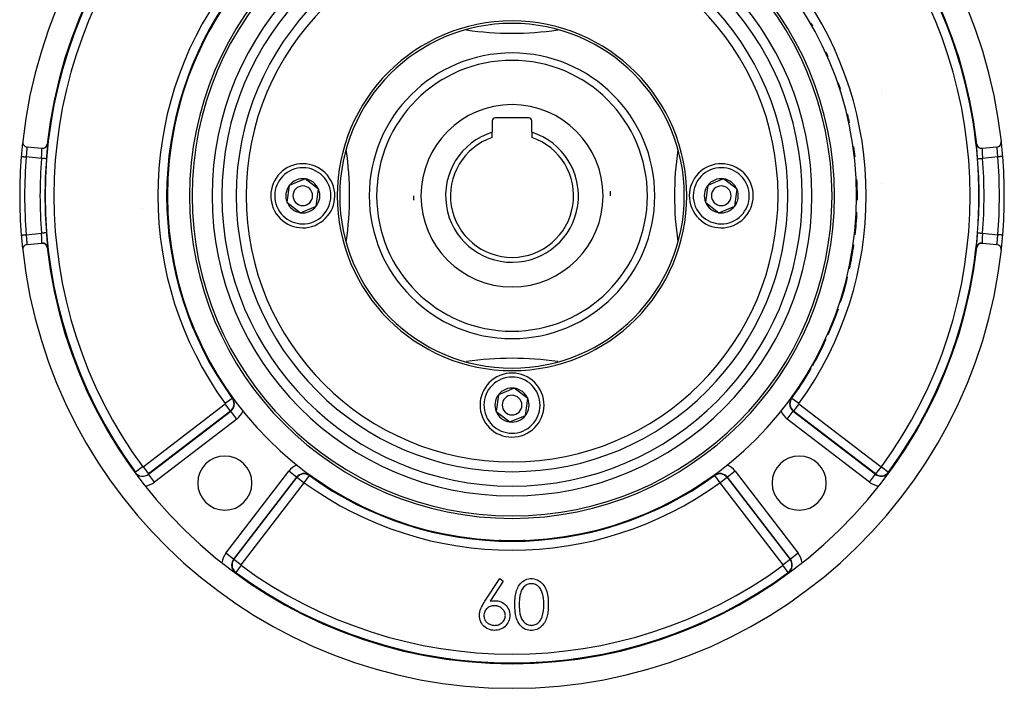
# Model space of a CAD drawing. Units: millimetres. Extents: x -336 to 558, y -365 to 365.
# Drawn here: x -336 to -136, y -115 to 21 of the extents above; entities that cross this region are included whole.
import ezdxf

# ---------------------------------------------------------------- set-up
doc = ezdxf.new("R2010")
doc.units = ezdxf.units.MM
doc.linetypes.add('DASHED', pattern=[9.652, 8.128, -1.524])
doc.layers.add('nevidi', color=4, linetype='DASHED')

msp = doc.modelspace()

# ---------------------------------------------------------------- linework, layer by layer
at = {"color": 2}
for p, q in [((-302.84, 5.51), (-302.85, 5.51)), ((-169.02, 5.51), (-169.03, 5.51)), ((-160.93, 5.51), (-160.93, 5.51)), ((-239.93, 0.2), (-239.93, -2.11)), ((-232.53, 0.8), (-239.33, 0.8)), ((-231.93, -2.11), (-231.93, 0.2)), ((-239.93, -3.16), (-239.93, -2.11)), ((-231.93, -2.11), (-231.93, -3.16)), ((-331.45, -5.4), (-334.43, -5.1)), ((-331.43, -5.4), (-331.44, -5.4)), ((-137.44, -5.1), (-140.42, -5.4)), ((-277.98, -11.57), (-279.58, -12.23)), ((-275.23, -13.68), (-277.98, -11.57)), ((-192.98, -11.57), (-194.58, -12.23)), ((-190.23, -13.68), (-192.98, -11.57)), ((-306.01, -12.5), (-306, -12.5)), ((-306, -12.5), (-306.01, -12.5)), ((-306.01, -12.5), (-306, -12.5)), ((-305.88, -12.5), (-305.83, -12.5)), ((-305.83, -12.5), (-305.88, -12.5)), ((-305.88, -12.5), (-305.83, -12.5)), ((-281.18, -12.89), (-281.64, -16.32)), ((-279.58, -12.23), (-281.18, -12.89)), ((-275.69, -17.11), (-275.23, -13.68)), ((-196.18, -12.89), (-196.64, -16.32)), ((-194.58, -12.23), (-196.18, -12.89)), ((-190.69, -17.11), (-190.23, -13.68)), ((-166.04, -12.5), (-166.04, -12.5)), ((-166.04, -12.5), (-166.04, -12.5)), ((-166.04, -12.5), (-166.04, -12.5)), ((-160.98, -12.5), (-160.98, -12.5)), ((-160.98, -12.5), (-160.98, -12.5)), ((-160.98, -12.5), (-160.98, -12.5)), ((-310.89, -17.5), (-310.89, -17.5)), ((-310.89, -17.5), (-310.89, -17.5)), ((-310.89, -17.5), (-310.89, -17.5)), ((-306, -17.5), (-306.01, -17.5)), ((-306, -17.5), (-306.01, -17.5)), ((-306.01, -17.5), (-306, -17.5)), ((-305.83, -17.5), (-305.87, -17.5)), ((-305.83, -17.5), (-305.87, -17.5)), ((-305.87, -17.5), (-305.83, -17.5)), ((-281.64, -16.32), (-278.89, -18.43)), ((-278.89, -18.43), (-275.69, -17.11)), ((-196.64, -16.32), (-193.89, -18.43)), ((-193.89, -18.43), (-190.69, -17.11)), ((-166.04, -17.5), (-166.04, -17.5)), ((-166.04, -17.5), (-166.04, -17.5)), ((-166.04, -17.5), (-166.04, -17.5)), ((-334.43, -24.9), (-331.45, -24.6)), ((-140.42, -24.6), (-137.44, -24.9)), ((-242.39, -50.3), (-242.39, -50.3)), ((-238.68, -55.39), (-239.14, -58.82)), ((-237.08, -54.73), (-238.68, -55.39)), ((-235.48, -54.07), (-237.08, -54.73)), ((-232.73, -56.18), (-235.48, -54.07)), ((-292.75, -56.14), (-292.75, -56.14)), ((-233.19, -59.61), (-232.73, -56.18)), ((-179.12, -56.14), (-179.12, -56.14)), ((-239.14, -58.82), (-236.39, -60.93)), ((-236.39, -60.93), (-233.19, -59.61)), ((-240.67, -69.13), (-240.67, -69.13)), ((-277.08, -71.82), (-277.08, -71.82)), ((-159.39, -71.16), (-159.34, -71.09)), ((-279.63, -72.19), (-279.63, -72.19)), ((-238.43, -84.94), (-238.43, -84.88)), ((-238.43, -84.88), (-238.43, -84.94)), ((-238.43, -84.94), (-238.43, -84.88)), ((-233.44, -84.88), (-233.44, -84.94)), ((-233.43, -84.88), (-233.43, -84.94)), ((-233.43, -84.94), (-233.43, -84.88)), ((-292.04, -91.47), (-292.04, -91.47)), ((-179.82, -91.47), (-179.83, -91.47)), ((-241.42, -97.3), (-238.43, -92.73)), ((-237.74, -93.27), (-240.39, -97.32)), ((-238.43, -92.73), (-237.74, -93.27)), ((-238.43, -98.4), (-238.43, -98.4)), ((-238.43, -98.4), (-238.43, -98.4)), ((-238.43, -98.4), (-238.43, -98.4)), ((-238.43, -98.48), (-238.43, -98.48)), ((-238.43, -98.48), (-238.43, -98.48)), ((-238.43, -98.48), (-238.43, -98.48)), ((-238.43, -103.36), (-238.43, -103.36)), ((-238.43, -103.36), (-238.43, -103.36)), ((-238.43, -103.36), (-238.43, -103.36))]:
    msp.add_line(p, q, dxfattribs=at)
for points in [[(-335.61, -22.99), (-335.61, -22.99), (-335.61, -22.99)], [(-292.69, -56.09), (-292.75, -56), (-292.75, -55.99), (-292.89, -55.78), (-292.9, -55.78), (-292.99, -55.63), (-293.04, -55.56), (-293.05, -55.55), (-293.19, -55.33), (-293.21, -55.3), (-293.34, -55.1), (-293.41, -55.01), (-293.5, -54.87), (-293.64, -54.65), (-293.66, -54.62), (-293.82, -54.38), (-293.94, -54.2), (-293.99, -54.12), (-294.16, -53.87), (-294.32, -53.61), (-294.35, -53.57), (-294.49, -53.35), (-294.52, -53.31)], [(-177.34, -53.31), (-177.4, -53.39), (-177.52, -53.57), (-177.57, -53.65), (-177.74, -53.9), (-177.9, -54.16), (-177.93, -54.2), (-178.07, -54.41), (-178.23, -54.65), (-178.23, -54.66), (-178.39, -54.9), (-178.46, -55), (-178.55, -55.14), (-178.65, -55.29), (-178.68, -55.34), (-178.7, -55.37), (-178.82, -55.55), (-178.85, -55.59), (-178.97, -55.78), (-178.99, -55.81), (-179.11, -55.99), (-179.13, -56.02), (-179.18, -56.09)], [(-312.51, -71.12), (-312.48, -71.15), (-312.47, -71.16)], [(-274.24, -73.59), (-274.4, -73.49), (-274.51, -73.41), (-274.65, -73.32), (-274.91, -73.15), (-275.14, -73), (-275.17, -72.98), (-275.42, -72.82), (-275.59, -72.7), (-275.67, -72.65), (-275.91, -72.5), (-275.94, -72.47), (-276.14, -72.34), (-276.23, -72.28), (-276.37, -72.19), (-276.49, -72.11), (-276.57, -72.06), (-276.59, -72.04), (-276.72, -71.96), (-276.8, -71.9), (-276.93, -71.82), (-277.02, -71.76), (-277.03, -71.75)], [(-194.84, -71.75), (-194.91, -71.8), (-195, -71.86), (-195.13, -71.94), (-195.23, -72.01), (-195.3, -72.06), (-195.34, -72.09), (-195.47, -72.17), (-195.57, -72.23), (-195.74, -72.35), (-195.8, -72.39), (-196.03, -72.54), (-196.06, -72.56), (-196.27, -72.7), (-196.46, -72.82), (-196.52, -72.86), (-196.77, -73.03), (-196.98, -73.17), (-197.03, -73.2), (-197.21, -73.32)], [(-197.21, -73.32), (-197.3, -73.37), (-197.41, -73.45), (-197.55, -73.54), (-197.63, -73.59)], [(-235.36, -97.99), (-235.36, -97.74), (-235.36, -97.74), (-235.35, -97.42), (-235.35, -97.41), (-235.33, -97.09), (-235.33, -97.09), (-235.33, -97.08), (-235.31, -96.77), (-235.31, -96.77), (-235.31, -96.76), (-235.28, -96.44), (-235.28, -96.44), (-235.23, -96.12), (-235.23, -96.11), (-235.18, -95.8), (-235.18, -95.79), (-235.11, -95.48), (-235.11, -95.48), (-235.02, -95.17), (-235.02, -95.16), (-234.91, -94.86), (-234.91, -94.86), (-234.78, -94.57), (-234.77, -94.56), (-234.62, -94.28), (-234.62, -94.27), (-234.44, -94.01), (-234.44, -94), (-234.24, -93.75), (-234.24, -93.75), (-234.02, -93.52), (-234.01, -93.51), (-233.77, -93.31), (-233.76, -93.3), (-233.49, -93.13), (-233.49, -93.13), (-233.2, -92.98), (-233.2, -92.98), (-232.9, -92.87), (-232.89, -92.86), (-232.58, -92.78), (-232.58, -92.78), (-232.26, -92.74), (-232.26, -92.74), (-232.01, -92.73)], [(-231.98, -93.76), (-232.16, -93.77), (-232.16, -93.77), (-232.39, -93.8), (-232.39, -93.8), (-232.62, -93.86), (-232.62, -93.86), (-232.83, -93.95), (-232.84, -93.95), (-233.04, -94.06), (-233.04, -94.06), (-233.24, -94.18), (-233.24, -94.19), (-233.42, -94.33), (-233.42, -94.33), (-233.58, -94.5), (-233.59, -94.5), (-233.73, -94.68), (-233.73, -94.68), (-233.86, -94.87), (-233.86, -94.87), (-233.98, -95.07), (-233.98, -95.08), (-234.08, -95.29), (-234.08, -95.29), (-234.16, -95.5), (-234.16, -95.51), (-234.23, -95.73), (-234.23, -95.73), (-234.29, -95.95), (-234.29, -95.96), (-234.33, -96.18), (-234.33, -96.19), (-234.37, -96.42), (-234.37, -96.42), (-234.39, -96.65), (-234.4, -96.65), (-234.42, -96.88), (-234.42, -96.89), (-234.43, -97.11), (-234.43, -97.12), (-234.45, -97.35), (-234.45, -97.35), (-234.46, -97.58), (-234.46, -97.59), (-234.46, -97.81), (-234.46, -97.82), (-234.46, -97.99)], [(-232.01, -92.73), (-231.75, -92.74), (-231.74, -92.74), (-231.41, -92.79), (-231.4, -92.79), (-231.08, -92.88), (-231.07, -92.88), (-231.07, -92.88), (-230.77, -93), (-230.76, -93), (-230.75, -93.01), (-230.45, -93.16), (-230.45, -93.17), (-230.17, -93.36), (-230.17, -93.36), (-229.91, -93.59), (-229.91, -93.59), (-229.68, -93.84), (-229.67, -93.84), (-229.47, -94.11), (-229.47, -94.12), (-229.29, -94.41), (-229.29, -94.41), (-229.14, -94.71), (-229.13, -94.72), (-229, -95.03), (-229, -95.03), (-228.89, -95.35), (-228.88, -95.36), (-228.79, -95.68), (-228.79, -95.69), (-228.72, -96.02), (-228.72, -96.03), (-228.67, -96.36), (-228.67, -96.36), (-228.62, -96.7), (-228.62, -96.71), (-228.62, -96.71), (-228.59, -97.03), (-228.59, -97.04), (-228.59, -97.05), (-228.58, -97.38), (-228.57, -97.39), (-228.57, -97.73), (-228.57, -97.73), (-228.56, -97.99)], [(-229.46, -97.99), (-229.46, -97.82), (-229.46, -97.82), (-229.47, -97.6), (-229.47, -97.6), (-229.47, -97.38), (-229.47, -97.37), (-229.49, -97.15), (-229.49, -97.15), (-229.51, -96.93), (-229.51, -96.92), (-229.54, -96.7), (-229.54, -96.7), (-229.57, -96.48), (-229.57, -96.48), (-229.61, -96.26), (-229.61, -96.26), (-229.66, -96.04), (-229.66, -96.04), (-229.71, -95.83), (-229.72, -95.82), (-229.78, -95.61), (-229.78, -95.61), (-229.86, -95.4), (-229.86, -95.4), (-229.95, -95.2), (-229.95, -95.19), (-230.05, -95), (-230.05, -94.99), (-230.17, -94.8), (-230.17, -94.8), (-230.29, -94.62), (-230.3, -94.61), (-230.44, -94.45), (-230.44, -94.45), (-230.6, -94.29), (-230.61, -94.29), (-230.78, -94.16), (-230.78, -94.15), (-230.97, -94.04), (-230.98, -94.03), (-231.17, -93.93), (-231.18, -93.93), (-231.38, -93.85), (-231.38, -93.85), (-231.6, -93.8), (-231.6, -93.79), (-231.82, -93.77), (-231.82, -93.77), (-231.98, -93.76)], [(-242.54, -100.2), (-242.52, -99.88), (-242.52, -99.87), (-242.46, -99.52), (-242.46, -99.51), (-242.38, -99.17), (-242.38, -99.17), (-242.26, -98.83), (-242.26, -98.83), (-242.12, -98.51), (-242.12, -98.5), (-241.96, -98.19), (-241.95, -98.18), (-241.78, -97.87), (-241.78, -97.87), (-241.59, -97.57), (-241.59, -97.56), (-241.42, -97.3)], [(-240.39, -97.32), (-239.87, -97.24), (-239.86, -97.24), (-239.35, -97.22)], [(-239.35, -97.22), (-239.08, -97.23), (-239.08, -97.23), (-238.77, -97.27), (-238.76, -97.27), (-238.46, -97.34), (-238.45, -97.35), (-238.16, -97.45), (-238.15, -97.46), (-237.87, -97.59), (-237.87, -97.6), (-237.61, -97.77), (-237.6, -97.77), (-237.36, -97.97), (-237.35, -97.97), (-237.13, -98.19), (-237.13, -98.2), (-236.93, -98.44), (-236.93, -98.44), (-236.76, -98.7), (-236.75, -98.71), (-236.61, -98.99), (-236.61, -99), (-236.51, -99.29), (-236.51, -99.3), (-236.43, -99.6), (-236.43, -99.61), (-236.39, -99.91), (-236.39, -99.92), (-236.38, -100.18)], [(-232.01, -103.24), (-232.23, -103.24), (-232.24, -103.24), (-232.53, -103.2), (-232.54, -103.2), (-232.82, -103.14), (-232.83, -103.13), (-233.1, -103.04), (-233.11, -103.04), (-233.37, -102.92), (-233.38, -102.91), (-233.63, -102.76), (-233.64, -102.76), (-233.87, -102.59), (-233.88, -102.58), (-234.09, -102.39), (-234.1, -102.38), (-234.29, -102.17), (-234.3, -102.16), (-234.47, -101.93), (-234.47, -101.92), (-234.63, -101.68), (-234.63, -101.67), (-234.77, -101.41), (-234.77, -101.41), (-234.89, -101.14), (-234.89, -101.14), (-235, -100.86), (-235, -100.86), (-235.08, -100.58), (-235.09, -100.57), (-235.15, -100.29), (-235.16, -100.28), (-235.21, -99.99), (-235.21, -99.99), (-235.25, -99.7), (-235.26, -99.69), (-235.29, -99.4), (-235.29, -99.4), (-235.29, -99.39), (-235.32, -99.11), (-235.32, -99.11), (-235.32, -99.1), (-235.34, -98.81), (-235.34, -98.8), (-235.35, -98.51), (-235.35, -98.5), (-235.36, -98.21), (-235.36, -98.21), (-235.36, -97.99)], [(-234.46, -97.99), (-234.46, -98.14), (-234.46, -98.15), (-234.46, -98.36), (-234.46, -98.36), (-234.45, -98.58), (-234.45, -98.58), (-234.44, -98.79), (-234.44, -98.8), (-234.44, -98.8), (-234.42, -99), (-234.42, -99.01), (-234.42, -99.01), (-234.41, -99.22), (-234.41, -99.23), (-234.38, -99.44), (-234.38, -99.44), (-234.35, -99.65), (-234.35, -99.65), (-234.32, -99.86), (-234.32, -99.87), (-234.28, -100.07), (-234.27, -100.08), (-234.22, -100.28), (-234.22, -100.29), (-234.16, -100.49), (-234.15, -100.49), (-234.08, -100.69), (-234.07, -100.69), (-233.98, -100.89), (-233.98, -100.89), (-233.88, -101.08), (-233.88, -101.08), (-233.76, -101.26), (-233.76, -101.26), (-233.63, -101.43), (-233.63, -101.43), (-233.48, -101.58), (-233.48, -101.59), (-233.32, -101.73), (-233.32, -101.73), (-233.15, -101.85), (-233.14, -101.86), (-232.96, -101.96), (-232.96, -101.97), (-232.77, -102.06), (-232.76, -102.06), (-232.56, -102.13), (-232.56, -102.13), (-232.35, -102.18), (-232.35, -102.18), (-232.14, -102.21), (-232.13, -102.21), (-231.98, -102.22)], [(-228.56, -97.99), (-228.57, -98.21), (-228.57, -98.22), (-228.57, -98.52), (-228.57, -98.52), (-228.57, -98.53), (-228.59, -98.81), (-228.59, -98.82), (-228.59, -98.82), (-228.61, -99.11), (-228.61, -99.12), (-228.64, -99.41), (-228.64, -99.42), (-228.68, -99.71), (-228.68, -99.72), (-228.73, -100.01), (-228.73, -100.01), (-228.8, -100.3), (-228.8, -100.31), (-228.87, -100.59), (-228.87, -100.6), (-228.97, -100.87), (-228.97, -100.88), (-229.08, -101.15), (-229.08, -101.16), (-229.21, -101.42), (-229.21, -101.43), (-229.36, -101.69), (-229.36, -101.69), (-229.52, -101.94), (-229.53, -101.94), (-229.71, -102.17), (-229.71, -102.18), (-229.91, -102.39), (-229.92, -102.4), (-230.14, -102.59), (-230.14, -102.59), (-230.38, -102.76), (-230.39, -102.77), (-230.64, -102.92), (-230.65, -102.92), (-230.92, -103.04), (-230.92, -103.04), (-231.2, -103.14), (-231.21, -103.14), (-231.21, -103.14), (-231.47, -103.2), (-231.49, -103.2), (-231.5, -103.2), (-231.79, -103.24), (-231.8, -103.24), (-232.01, -103.24)], [(-229.84, -100.5), (-229.66, -99.9), (-229.66, -99.89), (-229.54, -99.26), (-229.54, -99.25), (-229.48, -98.61), (-229.48, -98.6), (-229.46, -97.99)], [(-239.54, -98.24), (-239.72, -98.25), (-239.73, -98.25), (-239.94, -98.27), (-239.95, -98.27), (-240.16, -98.32), (-240.16, -98.32), (-240.37, -98.38), (-240.37, -98.38), (-240.57, -98.47), (-240.58, -98.47), (-240.76, -98.58), (-240.77, -98.59), (-240.94, -98.72), (-240.94, -98.72), (-241.1, -98.87), (-241.1, -98.87), (-241.24, -99.04), (-241.24, -99.04), (-241.37, -99.22), (-241.37, -99.22), (-241.47, -99.41), (-241.47, -99.42), (-241.55, -99.62), (-241.55, -99.62), (-241.6, -99.83), (-241.6, -99.84), (-241.63, -100.05), (-241.63, -100.06), (-241.64, -100.24)], [(-237.28, -100.24), (-237.29, -100.08), (-237.29, -100.08), (-237.31, -99.89), (-237.31, -99.89), (-237.31, -99.89), (-237.35, -99.71), (-237.35, -99.71), (-237.36, -99.71), (-237.42, -99.53), (-237.42, -99.53), (-237.5, -99.36), (-237.5, -99.36), (-237.6, -99.2), (-237.61, -99.2), (-237.72, -99.05), (-237.72, -99.05), (-237.85, -98.91), (-237.85, -98.91), (-237.99, -98.78), (-237.99, -98.78), (-238.14, -98.67), (-238.14, -98.67), (-238.3, -98.56), (-238.3, -98.56), (-238.47, -98.47), (-238.47, -98.47), (-238.64, -98.4), (-238.65, -98.4), (-238.82, -98.34), (-238.83, -98.34), (-239.01, -98.3), (-239.01, -98.29), (-239.01, -98.29), (-239.19, -98.27), (-239.2, -98.27), (-239.2, -98.26), (-239.38, -98.25), (-239.39, -98.25), (-239.54, -98.24)], [(-239.51, -103.24), (-239.8, -103.23), (-239.81, -103.23), (-239.83, -103.23), (-240.14, -103.18), (-240.15, -103.18), (-240.16, -103.18), (-240.49, -103.09), (-240.49, -103.09), (-240.81, -102.96), (-240.82, -102.96), (-241.12, -102.8), (-241.13, -102.79), (-241.41, -102.6), (-241.41, -102.59), (-241.67, -102.37), (-241.67, -102.36), (-241.9, -102.1), (-241.9, -102.1), (-242.09, -101.81), (-242.1, -101.81), (-242.25, -101.5), (-242.26, -101.5), (-242.38, -101.18), (-242.38, -101.17), (-242.47, -100.84), (-242.47, -100.83), (-242.47, -100.83), (-242.52, -100.52), (-242.52, -100.5), (-242.52, -100.49), (-242.54, -100.2)], [(-241.64, -100.24), (-241.63, -100.38), (-241.63, -100.38), (-241.61, -100.55), (-241.61, -100.55), (-241.61, -100.56), (-241.58, -100.72), (-241.58, -100.72), (-241.58, -100.73), (-241.52, -100.89), (-241.52, -100.89), (-241.45, -101.05), (-241.45, -101.06), (-241.37, -101.21), (-241.37, -101.21), (-241.27, -101.35), (-241.26, -101.35), (-241.15, -101.49), (-241.15, -101.49), (-241.03, -101.61), (-241.03, -101.61), (-240.9, -101.73), (-240.89, -101.73), (-240.76, -101.83), (-240.75, -101.84), (-240.61, -101.93), (-240.6, -101.93), (-240.45, -102.01), (-240.45, -102.01), (-240.29, -102.08), (-240.28, -102.08), (-240.12, -102.13), (-240.12, -102.13), (-239.95, -102.17), (-239.95, -102.17), (-239.78, -102.2), (-239.77, -102.2), (-239.6, -102.21), (-239.6, -102.21), (-239.46, -102.22)], [(-236.38, -100.18), (-236.39, -100.46), (-236.39, -100.47), (-236.44, -100.79), (-236.44, -100.8), (-236.51, -101.11), (-236.52, -101.12), (-236.63, -101.43), (-236.63, -101.43), (-236.78, -101.72), (-236.78, -101.73), (-236.96, -102), (-236.96, -102.01), (-237.17, -102.26), (-237.18, -102.26), (-237.41, -102.49), (-237.42, -102.49), (-237.68, -102.69), (-237.68, -102.69), (-237.96, -102.86), (-237.97, -102.86), (-238.26, -103), (-238.27, -103), (-238.58, -103.11), (-238.58, -103.11), (-238.9, -103.19), (-238.91, -103.19), (-239.23, -103.23), (-239.24, -103.23), (-239.51, -103.24)], [(-239.46, -102.22), (-239.29, -102.21), (-239.28, -102.21), (-239.08, -102.19), (-239.07, -102.19), (-238.87, -102.15), (-238.87, -102.15), (-238.67, -102.09), (-238.67, -102.09), (-238.48, -102.01), (-238.47, -102.01), (-238.29, -101.92), (-238.29, -101.91), (-238.12, -101.8), (-238.12, -101.8), (-237.96, -101.67), (-237.95, -101.67), (-237.8, -101.53), (-237.8, -101.52), (-237.67, -101.37), (-237.66, -101.36), (-237.55, -101.2), (-237.54, -101.19), (-237.45, -101.01), (-237.45, -101.01), (-237.37, -100.82), (-237.37, -100.81), (-237.37, -100.81), (-237.32, -100.62), (-237.32, -100.62), (-237.32, -100.61), (-237.29, -100.41), (-237.29, -100.4), (-237.28, -100.24)], [(-231.98, -102.22), (-231.82, -102.21), (-231.81, -102.21), (-231.62, -102.19), (-231.61, -102.19), (-231.42, -102.14), (-231.42, -102.14), (-231.23, -102.07), (-231.23, -102.07), (-231.05, -101.99), (-231.05, -101.99), (-230.88, -101.89), (-230.87, -101.89), (-230.71, -101.78), (-230.71, -101.78), (-230.56, -101.65), (-230.55, -101.65), (-230.41, -101.51), (-230.41, -101.51), (-230.29, -101.36), (-230.28, -101.35), (-230.17, -101.19), (-230.17, -101.19), (-230.07, -101.02), (-230.07, -101.02), (-229.98, -100.84), (-229.97, -100.84), (-229.9, -100.66), (-229.9, -100.66), (-229.84, -100.5)]]:
    msp.add_lwpolyline(points, dxfattribs=at)
for centre, radius, start, end in [((-235.93, -15), 100, 6.3179, 173.6821), ((-235.93, -15), 95, 6.336, 173.664), ((-235.93, -15), 70, 0, 180), ((-235.93, -15), 65.5, 0, 180), ((-235.93, -15), 65, 0, 180), ((-235.93, -15), 70.15, 144.0918, 215.9082), ((-235.93, -15), 35.5, 0, 180), ((-235.93, -15), 35, 0, 180), ((-235.93, -15), 70.15, 29.4313, 29.9993), ((-235.93, -15), 70, 150.3641, 151.4202), ((-235.93, 83), 65, 261.7975, 278.2025), ((-235.93, -15), 70.15, 23.6926, 24.545), ((-235.93, -15), 27.5, 0, 180), ((-235.93, -15), 70.15, 17.9541, 19.0906), ((-235.93, -15), 70, 164.5962, 168.0645), ((-239.33, 0.2), 0.6, 90, 180), ((-232.53, 0.2), 0.6, 0, 90), ((-235.93, -15), 70.15, 12.2156, 13.6361), ((-334.33, -4.11), 1, 173.6821, 264.2608), ((-235.93, -15), 70, 169.759, 173.6713), ((-235.93, -15), 13.5, 107.2353, 270.3824), ((-235.93, -15), 12.5, 108.6629, 270.3824), ((-235.93, -15), 12.5, 270.3824, 71.3371), ((-235.93, -15), 13.5, 270.3824, 72.7647), ((-137.54, -4.11), 1, 0, 6.3179), ((-235.93, -15), 100, 173.7054, 175.4184), ((-331.35, -4.41), 1, 264.2608, 353.664), ((-333.93, -15), 65, 0, 8.2287), ((-137.93, -15), 65, 171.7724, 188.2277), ((-235.93, -15), 70.15, 6.477, 8.1816), ((-140.52, -4.41), 1, 186.336, 275.7392), ((-137.54, -4.11), 1, 275.7392, 0), ((-235.93, -15), 100, 4.5816, 6.314), ((-235.93, -15), 100, 175.4184, 184.5816), ((-235.93, -15), 100, 0, 4.5816), ((-235.93, -15), 70, 174.8841, 177.9521), ((-278.43, -15), 6.5, 112.4483, 292.4483), ((-278.43, -15), 6.5, 292.4483, 112.4483), ((-193.43, -15), 6.5, 112.4483, 292.4483), ((-193.43, -15), 6.5, 292.4483, 112.4483), ((-278.43, -15), 3.46, 112.4483, 142.4483), ((-278.43, -15), 3.46, 82.4483, 112.4483), ((-278.43, -15), 3.46, 22.4483, 82.4483), ((-193.43, -15), 3.46, 112.4483, 142.4483), ((-193.43, -15), 3.46, 82.4483, 112.4483), ((-193.43, -15), 3.46, 22.4483, 82.4483), ((-235.93, -15), 70.15, 0, 2.7272), ((-235.93, -15), 70, 177.9534, 179.3084), ((-278.43, -15), 3.46, 142.4483, 202.4483), ((-278.43, -15), 2, 112.4483, 292.4483), ((-278.43, -15), 2, 292.4483, 112.4483), ((-278.43, -15), 3.46, 322.4483, 22.4483), ((-193.43, -15), 3.46, 142.4483, 202.4483), ((-193.43, -15), 2, 112.4483, 292.4483), ((-193.43, -15), 2, 292.4483, 112.4483), ((-193.43, -15), 3.46, 322.4483, 22.4483), ((-235.93, -15), 70, 180, 0), ((-235.93, -15), 65.5, 180, 0), ((-235.93, -15), 65, 180, 0), ((-235.93, -15), 35.5, 180, 0), ((-235.93, -15), 35, 180, 0), ((-333.93, -15), 65, 351.7713, 0), ((-235.93, -15), 27.5, 180, 0), ((-235.93, -15), 20, 180, 182.6), ((-235.93, -15), 20, 0, 2.6), ((-235.93, -15), 70.15, 359.2615, 0), ((-235.93, -15), 100, 355.4184, 0), ((-278.43, -15), 3.46, 202.4483, 262.4483), ((-278.43, -15), 3.46, 262.4483, 322.4483), ((-193.43, -15), 3.46, 202.4483, 262.4483), ((-193.43, -15), 3.46, 262.4483, 322.4483), ((-235.93, -15), 70.15, 353.523, 357.2728), ((-235.93, -15), 100, 184.5816, 186.298), ((-235.93, -15), 100, 353.6861, 355.4184), ((-334.33, -25.89), 1, 95.7392, 186.3179), ((-331.35, -25.59), 1, 6.336, 95.7392), ((-235.93, -15), 95, 186.336, 353.664), ((-235.93, -15), 70.15, 347.7844, 351.8184), ((-140.52, -25.59), 1, 84.2608, 173.664), ((-137.54, -25.89), 1, 0, 84.2608), ((-137.54, -25.89), 1, 353.6821, 0), ((-235.93, -15), 100, 186.3179, 353.6821), ((-235.93, -15), 70.15, 342.0459, 346.3639), ((-235.93, -15), 70.15, 336.3074, 340.9094), ((-235.93, -15), 70.15, 330.5687, 335.455), ((-235.93, -113), 65, 81.7975, 98.2025), ((-235.93, -57.5), 6.5, 112.4483, 292.4483), ((-235.93, -57.5), 6.5, 292.4483, 112.4483), ((-235.93, -15), 70.15, 324.8302, 330.0007), ((-235.93, -57.5), 3.46, 142.4483, 202.4483), ((-235.93, -57.5), 3.46, 112.4483, 142.4483), ((-235.93, -57.5), 2, 112.4483, 292.4483), ((-235.93, -57.5), 3.46, 82.4483, 112.4483), ((-235.93, -57.5), 2, 292.4483, 112.4483), ((-235.93, -57.5), 3.46, 22.4483, 82.4483), ((-235.93, -15), 70.15, 324.0918, 324.5463), ((-235.93, -57.5), 3.46, 322.4483, 22.4483), ((-235.93, -57.5), 3.46, 202.4483, 262.4483), ((-235.93, -57.5), 3.46, 262.4483, 322.4483), ((-294.27, -73.34), 5.5, 0, 180), ((-177.6, -73.34), 5.5, 0, 180), ((-310.92, -70.02), 1.93, 215.9888, 307.5), ((-310.92, -70.02), 1.93, 216.2677, 307.5), ((-310.92, -70.02), 1.85, 304.7119, 307.5), ((-278.16, -73.32), 1.93, 54.0918, 142.5), ((-278.16, -73.32), 1.93, 53.7473, 142.5), ((-278.16, -73.32), 1.85, 54.0918, 142.5), ((-160.95, -70.02), 1.85, 232.5, 323.7323), ((-294.27, -73.34), 5.5, 180, 0), ((-177.6, -73.34), 5.5, 180, 0), ((-235.93, -15), 94.85, 233.7323, 306.2677)]:
    msp.add_arc(centre, radius, start, end, dxfattribs=at)
at = {"layer": 'nevidi', "color": 7, "linetype": 'Continuous'}
for p, q in [((-302.6, 6.32), (-302.59, 6.32)), ((-169.28, 6.32), (-169.26, 6.32)), ((-160.93, 6.32), (-160.93, 6.32)), ((-331.51, -7.4), (-334.62, -7.09)), ((-137.25, -7.09), (-140.36, -7.4)), ((-174.8, -18.03), (-174.8, -18.03)), ((-334.62, -22.91), (-331.51, -22.6)), ((-140.36, -22.6), (-137.25, -22.91)), ((-310.88, -70.06), (-294.22, -57.27)), ((-293.12, -58.7), (-294.22, -57.27)), ((-292.75, -56.14), (-294.21, -57.2)), ((-292.75, -56.14), (-292.69, -56.09)), ((-185.45, -56.72), (-185.44, -56.72)), ((-179.12, -56.14), (-179.18, -56.09)), ((-177.66, -57.2), (-179.12, -56.14)), ((-177.65, -57.27), (-178.74, -58.7)), ((-177.65, -57.27), (-160.98, -70.06)), ((-293.12, -58.7), (-309.79, -71.48)), ((-309.74, -71.55), (-293.07, -58.76)), ((-293.12, -58.7), (-293.07, -58.76)), ((-291.86, -60.35), (-293.07, -58.76)), ((-180.01, -60.35), (-178.79, -58.76)), ((-178.74, -58.7), (-178.79, -58.76)), ((-178.79, -58.76), (-162.13, -71.55)), ((-162.08, -71.48), (-178.74, -58.7)), ((-291.86, -60.35), (-308.52, -73.13)), ((-163.35, -73.13), (-180.01, -60.35)), ((-312.41, -71.11), (-312.47, -71.16)), ((-310.96, -70.05), (-312.41, -71.11)), ((-310.88, -70.06), (-309.79, -71.48)), ((-309.79, -71.48), (-309.74, -71.55)), ((-308.52, -73.13), (-309.74, -71.55)), ((-294.07, -87.59), (-281.28, -70.92)), ((-279.69, -72.14), (-281.28, -70.92)), ((-278.13, -73.27), (-277.08, -71.82)), ((-277.08, -71.82), (-277.03, -71.75)), ((-194.79, -71.82), (-194.84, -71.75)), ((-194.79, -71.82), (-193.74, -73.27)), ((-190.59, -70.92), (-192.17, -72.14)), ((-190.59, -70.92), (-177.8, -87.59)), ((-163.35, -73.13), (-162.13, -71.55)), ((-162.08, -71.48), (-162.13, -71.55)), ((-160.98, -70.06), (-162.08, -71.48)), ((-160.91, -70.05), (-159.46, -71.11)), ((-159.46, -71.11), (-159.39, -71.16)), ((-279.69, -72.14), (-292.48, -88.81)), ((-292.42, -88.86), (-279.63, -72.19)), ((-278.2, -73.29), (-290.99, -89.95)), ((-279.63, -72.19), (-279.69, -72.14)), ((-278.2, -73.29), (-279.63, -72.19)), ((-192.24, -72.19), (-193.67, -73.29)), ((-180.88, -89.95), (-193.67, -73.29)), ((-192.24, -72.19), (-192.17, -72.14)), ((-192.24, -72.19), (-179.45, -88.86)), ((-179.39, -88.81), (-192.17, -72.14)), ((-242.14, -80.2), (-242.14, -80.2)), ((-292.48, -88.81), (-294.07, -87.59)), ((-177.8, -87.59), (-179.39, -88.81)), ((-292.42, -88.86), (-292.48, -88.81)), ((-290.99, -89.95), (-292.42, -88.86)), ((-179.45, -88.86), (-180.88, -89.95)), ((-179.45, -88.86), (-179.39, -88.81)), ((-292.04, -91.47), (-292.09, -91.53)), ((-290.98, -90.02), (-292.04, -91.47)), ((-179.83, -91.47), (-180.89, -90.02)), ((-179.82, -91.47), (-179.78, -91.53))]:
    msp.add_line(p, q, dxfattribs=at)
for points in [[(-334.43, -5.1), (-334.43, -5.11), (-334.43, -5.12), (-334.44, -5.12), (-334.44, -5.12), (-334.44, -5.15), (-334.44, -5.16), (-334.44, -5.17), (-334.44, -5.2), (-334.44, -5.2), (-334.45, -5.25), (-334.45, -5.26), (-334.45, -5.26), (-334.46, -5.32), (-334.46, -5.33), (-334.46, -5.38), (-334.47, -5.41), (-334.47, -5.42), (-334.48, -5.5), (-334.48, -5.52), (-334.48, -5.53), (-334.49, -5.61), (-334.49, -5.63), (-334.5, -5.71), (-334.5, -5.73), (-334.5, -5.74), (-334.51, -5.86), (-334.52, -5.87), (-334.52, -5.92), (-334.53, -5.99), (-334.53, -6.01), (-334.54, -6.14), (-334.54, -6.14), (-334.54, -6.15), (-334.55, -6.29), (-334.56, -6.31), (-334.56, -6.38), (-334.57, -6.44), (-334.57, -6.46), (-334.58, -6.6), (-334.58, -6.63), (-334.58, -6.64), (-334.59, -6.77), (-334.6, -6.79), (-334.6, -6.9), (-334.61, -6.94), (-334.61, -6.96), (-334.62, -7.09)], [(-331.51, -7.4), (-331.5, -7.29), (-331.5, -7.27), (-331.5, -7.22), (-331.49, -7.13), (-331.49, -7.1), (-331.48, -6.96), (-331.48, -6.95), (-331.48, -6.94), (-331.47, -6.8), (-331.47, -6.78), (-331.46, -6.7), (-331.46, -6.64), (-331.46, -6.62), (-331.45, -6.49), (-331.45, -6.47), (-331.45, -6.45), (-331.44, -6.34), (-331.44, -6.32), (-331.43, -6.23), (-331.43, -6.2), (-331.43, -6.18), (-331.42, -6.07), (-331.42, -6.05), (-331.42, -6.02), (-331.42, -5.95), (-331.42, -5.93), (-331.41, -5.84), (-331.41, -5.84), (-331.41, -5.82), (-331.41, -5.74), (-331.41, -5.73), (-331.41, -5.69), (-331.41, -5.65), (-331.41, -5.64), (-331.41, -5.58), (-331.41, -5.57), (-331.41, -5.57), (-331.41, -5.51), (-331.41, -5.51), (-331.41, -5.48), (-331.41, -5.47), (-331.41, -5.46), (-331.42, -5.43), (-331.42, -5.43), (-331.42, -5.42), (-331.42, -5.41), (-331.42, -5.41), (-331.43, -5.4)], [(-330.34, -4.52), (-330.35, -4.6), (-330.35, -4.62), (-330.35, -4.62), (-330.36, -4.62), (-330.38, -4.72), (-330.39, -4.74), (-330.39, -4.74), (-330.39, -4.74), (-330.43, -4.83), (-330.44, -4.85), (-330.44, -4.85), (-330.44, -4.85), (-330.48, -4.94), (-330.5, -4.96), (-330.5, -4.96), (-330.5, -4.96), (-330.56, -5.04), (-330.57, -5.06), (-330.57, -5.06), (-330.57, -5.06), (-330.64, -5.13), (-330.66, -5.14), (-330.66, -5.14), (-330.66, -5.15), (-330.73, -5.21), (-330.75, -5.22), (-330.75, -5.22), (-330.75, -5.22), (-330.83, -5.27), (-330.85, -5.29), (-330.86, -5.29), (-330.86, -5.29), (-330.94, -5.33), (-330.97, -5.34), (-330.97, -5.34), (-330.97, -5.34), (-331.06, -5.37), (-331.08, -5.37), (-331.08, -5.38), (-331.08, -5.38), (-331.18, -5.39), (-331.2, -5.4), (-331.2, -5.4), (-331.2, -5.4), (-331.3, -5.41), (-331.32, -5.41), (-331.33, -5.41), (-331.33, -5.41), (-331.42, -5.4), (-331.43, -5.4)], [(-330.34, -4.52), (-330.33, -4.52), (-330.33, -4.52), (-330.33, -4.55), (-330.33, -4.55), (-330.32, -4.59), (-330.32, -4.6), (-330.32, -4.66), (-330.32, -4.67), (-330.32, -4.75), (-330.32, -4.76), (-330.33, -4.85), (-330.33, -4.87), (-330.33, -4.98), (-330.33, -5), (-330.34, -5.12), (-330.34, -5.14), (-330.35, -5.28), (-330.35, -5.3), (-330.36, -5.45), (-330.36, -5.48), (-330.37, -5.64), (-330.38, -5.67), (-330.39, -5.85), (-330.39, -5.88), (-330.4, -6.06), (-330.41, -6.09), (-330.42, -6.29), (-330.42, -6.32), (-330.44, -6.52), (-330.44, -6.55), (-330.46, -6.76), (-330.46, -6.79), (-330.48, -7), (-330.48, -7.04), (-330.5, -7.25), (-330.5, -7.29), (-330.51, -7.42), (-330.51, -7.48)], [(-330.35, -4.52), (-330.35, -4.52), (-330.35, -4.52), (-330.34, -4.52), (-330.34, -4.52)], [(-141.35, -7.48), (-141.37, -7.32), (-141.37, -7.28), (-141.39, -7.07), (-141.39, -7.04), (-141.41, -6.83), (-141.41, -6.79), (-141.42, -6.58), (-141.43, -6.55), (-141.44, -6.35), (-141.44, -6.32), (-141.46, -6.12), (-141.46, -6.09), (-141.48, -5.91), (-141.48, -5.88), (-141.49, -5.7), (-141.49, -5.67), (-141.5, -5.51), (-141.51, -5.48), (-141.52, -5.33), (-141.52, -5.3), (-141.53, -5.16), (-141.53, -5.14), (-141.53, -5.02), (-141.54, -5), (-141.54, -4.89), (-141.54, -4.87), (-141.54, -4.77), (-141.55, -4.76), (-141.55, -4.68), (-141.55, -4.67), (-141.55, -4.61), (-141.55, -4.6), (-141.54, -4.56), (-141.54, -4.55), (-141.54, -4.53), (-141.54, -4.52), (-141.53, -4.52)], [(-141.53, -4.52), (-141.52, -4.52), (-141.52, -4.52), (-141.52, -4.52), (-141.51, -4.52)], [(-140.47, -5.4), (-140.52, -5.41), (-140.54, -5.41), (-140.54, -5.41), (-140.64, -5.4), (-140.66, -5.4), (-140.67, -5.4), (-140.76, -5.38), (-140.78, -5.38), (-140.79, -5.37), (-140.88, -5.35), (-140.9, -5.34), (-140.9, -5.34), (-140.99, -5.3), (-141.01, -5.29), (-141.02, -5.28), (-141.1, -5.24), (-141.12, -5.22), (-141.12, -5.22), (-141.19, -5.16), (-141.21, -5.14), (-141.21, -5.14), (-141.28, -5.08), (-141.3, -5.06), (-141.3, -5.06), (-141.3, -5.05), (-141.36, -4.98), (-141.37, -4.96), (-141.37, -4.96), (-141.42, -4.87), (-141.43, -4.85), (-141.43, -4.85), (-141.47, -4.76), (-141.48, -4.74), (-141.48, -4.74), (-141.48, -4.74), (-141.51, -4.65), (-141.51, -4.62), (-141.51, -4.62), (-141.53, -4.53), (-141.53, -4.52)], [(-140.44, -5.4), (-140.44, -5.41), (-140.44, -5.41), (-140.45, -5.42), (-140.45, -5.42), (-140.45, -5.43), (-140.45, -5.45), (-140.46, -5.46), (-140.46, -5.48), (-140.46, -5.5), (-140.46, -5.51), (-140.46, -5.56), (-140.46, -5.57), (-140.46, -5.57), (-140.46, -5.63), (-140.46, -5.64), (-140.46, -5.69), (-140.46, -5.71), (-140.46, -5.73), (-140.46, -5.81), (-140.45, -5.82), (-140.45, -5.84), (-140.45, -5.92), (-140.45, -5.93), (-140.45, -6.02), (-140.45, -6.04), (-140.44, -6.05), (-140.44, -6.16), (-140.44, -6.18), (-140.43, -6.23), (-140.43, -6.3), (-140.43, -6.32), (-140.42, -6.44), (-140.42, -6.45), (-140.42, -6.46), (-140.41, -6.59), (-140.41, -6.62), (-140.4, -6.7), (-140.4, -6.75), (-140.4, -6.77), (-140.39, -6.91), (-140.39, -6.94), (-140.39, -6.95), (-140.38, -7.08), (-140.38, -7.1), (-140.37, -7.22), (-140.37, -7.25), (-140.37, -7.27), (-140.36, -7.4)], [(-137.25, -7.09), (-137.26, -6.98), (-137.26, -6.96), (-137.26, -6.9), (-137.27, -6.81), (-137.27, -6.79), (-137.28, -6.64), (-137.28, -6.64), (-137.29, -6.62), (-137.3, -6.48), (-137.3, -6.46), (-137.31, -6.38), (-137.31, -6.32), (-137.31, -6.3), (-137.32, -6.17), (-137.33, -6.15), (-137.33, -6.14), (-137.34, -6.03), (-137.34, -6.01), (-137.35, -5.92), (-137.35, -5.89), (-137.35, -5.87), (-137.36, -5.76), (-137.37, -5.74), (-137.37, -5.71), (-137.38, -5.64), (-137.38, -5.62), (-137.39, -5.53), (-137.39, -5.53), (-137.39, -5.52), (-137.4, -5.43), (-137.4, -5.42), (-137.4, -5.38), (-137.41, -5.34), (-137.41, -5.33), (-137.42, -5.27), (-137.42, -5.26), (-137.42, -5.26), (-137.42, -5.21), (-137.42, -5.2), (-137.43, -5.17), (-137.43, -5.16), (-137.43, -5.16), (-137.43, -5.13), (-137.43, -5.12), (-137.43, -5.12), (-137.43, -5.11), (-137.43, -5.11), (-137.44, -5.1)], [(-335.61, -7.01), (-335.61, -7.01), (-335.61, -7.01), (-335.6, -7.01), (-335.59, -7.01), (-335.58, -7.01), (-335.57, -7.02), (-335.55, -7.02), (-335.54, -7.02), (-335.52, -7.02), (-335.5, -7.02), (-335.48, -7.02), (-335.46, -7.02), (-335.43, -7.03), (-335.41, -7.03), (-335.38, -7.03), (-335.34, -7.03), (-335.32, -7.04), (-335.28, -7.04), (-335.24, -7.04), (-335.22, -7.04), (-335.18, -7.05), (-335.13, -7.05), (-335.11, -7.05), (-335.06, -7.06), (-335.02, -7.06), (-334.99, -7.06), (-334.94, -7.07), (-334.89, -7.07), (-334.86, -7.07), (-334.81, -7.08), (-334.76, -7.08), (-334.73, -7.08), (-334.68, -7.09), (-334.63, -7.09), (-334.62, -7.09)], [(-330.51, -7.48), (-330.52, -7.48), (-330.52, -7.48), (-330.52, -7.48), (-330.53, -7.48), (-330.54, -7.48), (-330.55, -7.48), (-330.55, -7.48), (-330.57, -7.48), (-330.59, -7.48), (-330.59, -7.48), (-330.62, -7.47), (-330.64, -7.47), (-330.65, -7.47), (-330.69, -7.47), (-330.7, -7.47), (-330.72, -7.47), (-330.77, -7.46), (-330.78, -7.46), (-330.79, -7.46), (-330.86, -7.46), (-330.87, -7.46), (-330.88, -7.45), (-330.96, -7.45), (-330.97, -7.45), (-330.98, -7.45), (-331.06, -7.44), (-331.09, -7.44), (-331.09, -7.44), (-331.17, -7.43), (-331.2, -7.43), (-331.21, -7.43), (-331.29, -7.42), (-331.31, -7.42), (-331.34, -7.42), (-331.41, -7.41), (-331.43, -7.41), (-331.47, -7.41), (-331.51, -7.4)], [(-141.35, -7.48), (-141.35, -7.48), (-141.35, -7.48), (-141.34, -7.48), (-141.33, -7.48), (-141.33, -7.48), (-141.32, -7.48), (-141.3, -7.48), (-141.29, -7.48), (-141.28, -7.48), (-141.24, -7.47), (-141.24, -7.47), (-141.23, -7.47), (-141.18, -7.47), (-141.18, -7.47), (-141.17, -7.47), (-141.11, -7.46), (-141.1, -7.46), (-141.09, -7.46), (-141.02, -7.46), (-141.01, -7.46), (-141, -7.46), (-140.93, -7.45), (-140.91, -7.45), (-140.9, -7.45), (-140.83, -7.44), (-140.81, -7.44), (-140.78, -7.44), (-140.72, -7.43), (-140.69, -7.43), (-140.66, -7.43), (-140.6, -7.42), (-140.58, -7.42), (-140.53, -7.42), (-140.48, -7.41), (-140.46, -7.41), (-140.4, -7.41), (-140.36, -7.4), (-140.36, -7.4)], [(-136.25, -7.01), (-136.25, -7.01), (-136.26, -7.01), (-136.26, -7.01), (-136.26, -7.01), (-136.28, -7.01), (-136.28, -7.01), (-136.29, -7.02), (-136.32, -7.02), (-136.33, -7.02), (-136.34, -7.02), (-136.37, -7.02), (-136.38, -7.02), (-136.4, -7.02), (-136.44, -7.03), (-136.46, -7.03), (-136.47, -7.03), (-136.53, -7.03), (-136.55, -7.04), (-136.57, -7.04), (-136.63, -7.04), (-136.65, -7.04), (-136.67, -7.05), (-136.73, -7.05), (-136.76, -7.05), (-136.78, -7.05), (-136.85, -7.06), (-136.88, -7.06), (-136.9, -7.06), (-136.98, -7.07), (-137, -7.07), (-137.03, -7.07), (-137.11, -7.08), (-137.13, -7.08), (-137.16, -7.08), (-137.24, -7.09), (-137.25, -7.09)], [(-335.61, -22.99), (-335.61, -22.99), (-335.6, -22.99), (-335.6, -22.99), (-335.58, -22.99), (-335.58, -22.98), (-335.57, -22.98), (-335.54, -22.98), (-335.53, -22.98), (-335.52, -22.98), (-335.48, -22.98), (-335.47, -22.98), (-335.46, -22.98), (-335.41, -22.97), (-335.39, -22.97), (-335.38, -22.97), (-335.32, -22.96), (-335.3, -22.96), (-335.28, -22.96), (-335.22, -22.96), (-335.2, -22.95), (-335.18, -22.95), (-335.11, -22.95), (-335.09, -22.95), (-335.06, -22.94), (-334.99, -22.94), (-334.97, -22.94), (-334.94, -22.93), (-334.86, -22.93), (-334.84, -22.93), (-334.81, -22.92), (-334.73, -22.92), (-334.71, -22.92), (-334.68, -22.91), (-334.62, -22.91)], [(-334.62, -22.91), (-334.61, -23.02), (-334.61, -23.04), (-334.6, -23.1), (-334.6, -23.19), (-334.6, -23.21), (-334.58, -23.36), (-334.58, -23.36), (-334.58, -23.38), (-334.57, -23.52), (-334.57, -23.54), (-334.56, -23.62), (-334.56, -23.68), (-334.56, -23.7), (-334.54, -23.83), (-334.54, -23.85), (-334.54, -23.86), (-334.53, -23.97), (-334.53, -23.99), (-334.52, -24.08), (-334.52, -24.11), (-334.52, -24.13), (-334.5, -24.24), (-334.5, -24.26), (-334.5, -24.29), (-334.49, -24.36), (-334.49, -24.38), (-334.48, -24.47), (-334.48, -24.47), (-334.48, -24.48), (-334.47, -24.57), (-334.47, -24.58), (-334.46, -24.62), (-334.46, -24.66), (-334.46, -24.67), (-334.45, -24.73), (-334.45, -24.74), (-334.45, -24.74), (-334.45, -24.79), (-334.44, -24.8), (-334.44, -24.83), (-334.44, -24.84), (-334.44, -24.84), (-334.44, -24.87), (-334.44, -24.88), (-334.43, -24.88), (-334.43, -24.89), (-334.43, -24.89)], [(-330.51, -22.52), (-330.52, -22.52), (-330.52, -22.52), (-330.52, -22.52), (-330.54, -22.52), (-330.54, -22.52), (-330.55, -22.52), (-330.57, -22.52), (-330.58, -22.52), (-330.59, -22.52), (-330.62, -22.53), (-330.63, -22.53), (-330.64, -22.53), (-330.69, -22.53), (-330.69, -22.53), (-330.7, -22.53), (-330.76, -22.54), (-330.77, -22.54), (-330.78, -22.54), (-330.84, -22.54), (-330.86, -22.54), (-330.87, -22.54), (-330.94, -22.55), (-330.96, -22.55), (-330.97, -22.55), (-331.04, -22.56), (-331.06, -22.56), (-331.09, -22.56), (-331.15, -22.57), (-331.17, -22.57), (-331.21, -22.57), (-331.27, -22.58), (-331.29, -22.58), (-331.34, -22.58), (-331.38, -22.59), (-331.41, -22.59), (-331.47, -22.59), (-331.5, -22.6), (-331.51, -22.6)], [(-331.43, -24.6), (-331.43, -24.59), (-331.42, -24.59), (-331.42, -24.58), (-331.42, -24.58), (-331.42, -24.57), (-331.41, -24.55), (-331.41, -24.54), (-331.41, -24.52), (-331.41, -24.5), (-331.41, -24.49), (-331.41, -24.44), (-331.41, -24.43), (-331.41, -24.43), (-331.41, -24.37), (-331.41, -24.36), (-331.41, -24.31), (-331.41, -24.29), (-331.41, -24.27), (-331.41, -24.19), (-331.41, -24.18), (-331.41, -24.16), (-331.42, -24.08), (-331.42, -24.07), (-331.42, -23.98), (-331.42, -23.96), (-331.42, -23.95), (-331.43, -23.84), (-331.43, -23.82), (-331.43, -23.77), (-331.44, -23.7), (-331.44, -23.68), (-331.45, -23.56), (-331.45, -23.55), (-331.45, -23.54), (-331.46, -23.41), (-331.46, -23.38), (-331.46, -23.3), (-331.47, -23.25), (-331.47, -23.23), (-331.48, -23.09), (-331.48, -23.06), (-331.48, -23.05), (-331.49, -22.92), (-331.49, -22.9), (-331.5, -22.78), (-331.5, -22.75), (-331.5, -22.73), (-331.51, -22.6)], [(-330.51, -22.52), (-330.51, -22.58), (-330.5, -22.68), (-330.5, -22.72), (-330.48, -22.93), (-330.48, -22.96), (-330.46, -23.17), (-330.46, -23.21), (-330.44, -23.42), (-330.44, -23.45), (-330.43, -23.65), (-330.42, -23.68), (-330.41, -23.88), (-330.41, -23.91), (-330.39, -24.09), (-330.39, -24.12), (-330.38, -24.3), (-330.38, -24.33), (-330.36, -24.49), (-330.36, -24.52), (-330.35, -24.67), (-330.35, -24.7), (-330.34, -24.84), (-330.34, -24.86), (-330.33, -24.98), (-330.33, -25), (-330.33, -25.11), (-330.33, -25.13), (-330.32, -25.23), (-330.32, -25.24), (-330.32, -25.32), (-330.32, -25.33), (-330.32, -25.39), (-330.32, -25.4), (-330.33, -25.44), (-330.33, -25.45), (-330.33, -25.47), (-330.33, -25.48), (-330.34, -25.48)], [(-141.53, -25.48), (-141.54, -25.48), (-141.54, -25.48), (-141.54, -25.45), (-141.54, -25.45), (-141.55, -25.41), (-141.55, -25.4), (-141.55, -25.34), (-141.55, -25.33), (-141.55, -25.25), (-141.55, -25.24), (-141.54, -25.15), (-141.54, -25.13), (-141.54, -25.02), (-141.54, -25), (-141.53, -24.88), (-141.53, -24.86), (-141.52, -24.72), (-141.52, -24.7), (-141.51, -24.55), (-141.51, -24.52), (-141.49, -24.36), (-141.49, -24.33), (-141.48, -24.15), (-141.48, -24.12), (-141.46, -23.94), (-141.46, -23.91), (-141.45, -23.71), (-141.44, -23.68), (-141.43, -23.48), (-141.43, -23.45), (-141.41, -23.24), (-141.41, -23.21), (-141.39, -23), (-141.39, -22.96), (-141.37, -22.75), (-141.37, -22.71), (-141.35, -22.52)], [(-141.35, -22.52), (-141.35, -22.52), (-141.35, -22.52), (-141.34, -22.52), (-141.34, -22.52), (-141.33, -22.52), (-141.32, -22.52), (-141.31, -22.52), (-141.3, -22.52), (-141.28, -22.52), (-141.27, -22.52), (-141.24, -22.53), (-141.23, -22.53), (-141.22, -22.53), (-141.18, -22.53), (-141.17, -22.53), (-141.15, -22.53), (-141.1, -22.54), (-141.09, -22.54), (-141.07, -22.54), (-141.01, -22.54), (-141, -22.54), (-140.99, -22.55), (-140.91, -22.55), (-140.9, -22.55), (-140.89, -22.55), (-140.81, -22.56), (-140.78, -22.56), (-140.78, -22.56), (-140.69, -22.57), (-140.67, -22.57), (-140.66, -22.57), (-140.58, -22.58), (-140.55, -22.58), (-140.53, -22.58), (-140.46, -22.59), (-140.44, -22.59), (-140.4, -22.59), (-140.36, -22.6)], [(-140.36, -22.6), (-140.36, -22.71), (-140.37, -22.73), (-140.37, -22.78), (-140.38, -22.87), (-140.38, -22.9), (-140.39, -23.04), (-140.39, -23.05), (-140.39, -23.06), (-140.4, -23.2), (-140.4, -23.22), (-140.4, -23.3), (-140.41, -23.36), (-140.41, -23.38), (-140.42, -23.51), (-140.42, -23.53), (-140.42, -23.55), (-140.43, -23.66), (-140.43, -23.68), (-140.43, -23.77), (-140.44, -23.8), (-140.44, -23.82), (-140.44, -23.93), (-140.44, -23.95), (-140.45, -23.98), (-140.45, -24.05), (-140.45, -24.07), (-140.45, -24.16), (-140.45, -24.16), (-140.45, -24.18), (-140.46, -24.26), (-140.46, -24.27), (-140.46, -24.31), (-140.46, -24.35), (-140.46, -24.36), (-140.46, -24.42), (-140.46, -24.43), (-140.46, -24.43), (-140.46, -24.49), (-140.46, -24.49), (-140.46, -24.52), (-140.46, -24.53), (-140.46, -24.54), (-140.45, -24.57), (-140.45, -24.57), (-140.45, -24.58), (-140.44, -24.59), (-140.44, -24.59), (-140.44, -24.6)], [(-137.44, -24.9), (-137.43, -24.9), (-137.43, -24.89), (-137.43, -24.88), (-137.43, -24.88), (-137.43, -24.88), (-137.43, -24.85), (-137.43, -24.84), (-137.43, -24.83), (-137.42, -24.8), (-137.42, -24.8), (-137.42, -24.75), (-137.42, -24.74), (-137.42, -24.74), (-137.41, -24.68), (-137.41, -24.67), (-137.4, -24.62), (-137.4, -24.59), (-137.4, -24.58), (-137.39, -24.5), (-137.39, -24.48), (-137.39, -24.47), (-137.38, -24.39), (-137.38, -24.37), (-137.37, -24.29), (-137.37, -24.27), (-137.37, -24.26), (-137.35, -24.14), (-137.35, -24.13), (-137.35, -24.08), (-137.34, -24.01), (-137.34, -23.99), (-137.33, -23.86), (-137.33, -23.86), (-137.33, -23.85), (-137.31, -23.71), (-137.31, -23.69), (-137.31, -23.62), (-137.3, -23.56), (-137.3, -23.54), (-137.29, -23.4), (-137.29, -23.37), (-137.28, -23.36), (-137.27, -23.23), (-137.27, -23.21), (-137.26, -23.1), (-137.26, -23.06), (-137.26, -23.04), (-137.25, -22.91)], [(-136.25, -22.99), (-136.26, -22.99), (-136.26, -22.99), (-136.27, -22.99), (-136.28, -22.99), (-136.28, -22.99), (-136.3, -22.98), (-136.32, -22.98), (-136.33, -22.98), (-136.35, -22.98), (-136.37, -22.98), (-136.38, -22.98), (-136.41, -22.98), (-136.44, -22.97), (-136.46, -22.97), (-136.49, -22.97), (-136.53, -22.97), (-136.55, -22.96), (-136.58, -22.96), (-136.62, -22.96), (-136.65, -22.96), (-136.69, -22.95), (-136.73, -22.95), (-136.76, -22.95), (-136.8, -22.94), (-136.85, -22.94), (-136.88, -22.94), (-136.93, -22.93), (-136.98, -22.93), (-137, -22.93), (-137.06, -22.92), (-137.11, -22.92), (-137.13, -22.92), (-137.19, -22.91), (-137.24, -22.91), (-137.25, -22.91)], [(-331.4, -24.6), (-331.35, -24.59), (-331.33, -24.59), (-331.32, -24.59), (-331.23, -24.6), (-331.2, -24.6), (-331.2, -24.6), (-331.11, -24.62), (-331.08, -24.62), (-331.08, -24.63), (-330.99, -24.65), (-330.97, -24.66), (-330.96, -24.66), (-330.88, -24.7), (-330.86, -24.71), (-330.85, -24.72), (-330.77, -24.76), (-330.75, -24.78), (-330.75, -24.78), (-330.67, -24.84), (-330.66, -24.86), (-330.65, -24.86), (-330.59, -24.92), (-330.57, -24.94), (-330.57, -24.94), (-330.57, -24.95), (-330.51, -25.02), (-330.5, -25.04), (-330.5, -25.04), (-330.45, -25.13), (-330.44, -25.15), (-330.44, -25.15), (-330.4, -25.24), (-330.39, -25.26), (-330.39, -25.26), (-330.39, -25.26), (-330.36, -25.35), (-330.35, -25.38), (-330.35, -25.38), (-330.34, -25.47), (-330.34, -25.48)], [(-330.34, -25.48), (-330.34, -25.48), (-330.35, -25.48), (-330.35, -25.48), (-330.35, -25.48)], [(-141.53, -25.48), (-141.52, -25.4), (-141.51, -25.38), (-141.51, -25.38), (-141.49, -25.28), (-141.48, -25.26), (-141.48, -25.26), (-141.48, -25.26), (-141.44, -25.17), (-141.43, -25.15), (-141.43, -25.15), (-141.38, -25.06), (-141.37, -25.04), (-141.37, -25.04), (-141.31, -24.96), (-141.3, -24.94), (-141.3, -24.94), (-141.3, -24.94), (-141.23, -24.87), (-141.21, -24.86), (-141.21, -24.85), (-141.14, -24.79), (-141.12, -24.78), (-141.11, -24.78), (-141.03, -24.73), (-141.01, -24.71), (-141.01, -24.71), (-140.92, -24.67), (-140.9, -24.66), (-140.9, -24.66), (-140.81, -24.63), (-140.78, -24.62), (-140.78, -24.62), (-140.69, -24.61), (-140.66, -24.6), (-140.66, -24.6), (-140.57, -24.59), (-140.54, -24.59), (-140.54, -24.59), (-140.47, -24.6)], [(-141.51, -25.48), (-141.52, -25.48), (-141.52, -25.48), (-141.53, -25.48), (-141.53, -25.48)]]:
    msp.add_lwpolyline(points, dxfattribs=at)
for centre, radius, start, end in [((-235.93, -15), 60.93, 0, 180), ((-235.93, -15), 58.94, 0, 180), ((-235.93, -15), 94.85, 143.7323, 216.2677), ((-235.93, -15), 93.05, 143.7323, 216.2677), ((-235.93, -15), 56.02, 0, 180), ((-235.93, -15), 93.05, 323.7323, 36.2677), ((-235.93, -15), 94.85, 0, 36.2677), ((-235.93, -15), 54.03, 0, 180), ((-235.93, -15), 71.95, 144.0918, 215.9082), ((-235.93, -15), 71.95, 324.0918, 35.9082), ((-235.93, -15), 29, 0, 180), ((-235.93, -15), 18.5, 0, 180), ((-235.93, -15), 99, 175.4184, 184.5816), ((-235.93, -15), 95.88, 175.4561, 184.5439), ((-235.93, -15), 94.88, 175.4561, 184.5439), ((-235.93, -15), 94.88, 0, 4.5439), ((-235.93, -15), 95.88, 0, 4.5439), ((-235.93, -15), 99, 0, 4.5816), ((-278.43, -15), 5.7, 112.4483, 292.4483), ((-278.43, -15), 5.7, 292.4483, 112.4483), ((-193.43, -15), 5.7, 112.4483, 292.4483), ((-193.43, -15), 5.7, 292.4483, 112.4483), ((-235.93, -15), 60.93, 180, 0), ((-235.93, -15), 58.94, 180, 0), ((-235.93, -15), 56.02, 180, 0), ((-235.93, -15), 54.03, 180, 0), ((-235.93, -15), 29, 180, 0), ((-235.93, -15), 18.5, 180, 0), ((-235.93, -15), 94.85, 323.7323, 0), ((-235.93, -15), 94.88, 355.4561, 360), ((-235.93, -15), 95.88, 355.4561, 360), ((-235.93, -15), 99, 355.4184, 0), ((-235.93, -57.5), 5.7, 292.4483, 112.4483), ((-235.93, -57.5), 5.7, 112.4483, 292.4483), ((-294.25, -57.23), 0.0522, 307.5, 360), ((-294.25, -57.23), 0.0522, 0, 35.9082), ((-294.25, -57.23), 1.85, 307.5, 360), ((-294.25, -57.23), 1.93, 307.5, 360), ((-294.25, -57.23), 1.85, 0, 35.9082), ((-294.25, -57.23), 1.93, 0, 35.9082), ((-177.62, -57.23), 1.93, 144.0918, 180), ((-177.62, -57.23), 1.93, 180, 232.5), ((-177.62, -57.23), 1.85, 144.0918, 180), ((-177.62, -57.23), 1.85, 180, 232.5), ((-177.62, -57.23), 0.0522, 144.0918, 180), ((-177.62, -57.23), 0.0522, 180, 232.5), ((-294.25, -57.23), 3.93, 307.5, 337.8437), ((-177.62, -57.23), 3.93, 202.1563, 232.5), ((-278.16, -73.32), 3.93, 112.1563, 142.5), ((-193.71, -73.32), 3.93, 37.5, 67.8437), ((-310.92, -70.02), 0.0522, 216.2677, 307.5), ((-235.93, -15), 70.15, 234.0918, 305.9082), ((-193.71, -73.32), 1.93, 37.5, 125.9082), ((-193.71, -73.32), 1.85, 37.5, 125.9082), ((-160.95, -70.02), 1.93, 232.5, 323.7323), ((-160.95, -70.02), 0.0522, 232.5, 323.7323), ((-310.92, -70.02), 3.93, 277.322, 307.5), ((-278.16, -73.32), 0.0522, 54.0918, 142.5), ((-235.93, -15), 71.95, 234.0918, 305.9082), ((-193.71, -73.32), 0.0522, 37.5, 125.9082), ((-160.95, -70.02), 3.93, 232.5, 262.6817), ((-290.95, -89.98), 3.93, 142.5, 172.955), ((-180.92, -89.98), 3.93, 7.0415, 37.5), ((-290.95, -89.98), 1.93, 142.5, 180), ((-290.95, -89.98), 1.93, 180, 229.2398), ((-290.95, -89.98), 1.85, 142.5, 180), ((-290.95, -89.98), 1.85, 180, 233.7323), ((-290.95, -89.98), 0.0522, 142.5, 180), ((-290.95, -89.98), 0.0522, 180, 233.7323), ((-180.92, -89.98), 0.0522, 306.2677, 0), ((-180.92, -89.98), 0.0522, 0, 37.5), ((-180.92, -89.98), 1.85, 306.2677, 0), ((-180.92, -89.98), 1.93, 310.6896, 37.5), ((-180.92, -89.98), 1.85, 0, 37.5), ((-235.93, -15), 93.05, 233.7323, 306.2677)]:
    msp.add_arc(centre, radius, start, end, dxfattribs=at)

doc.saveas('drawing.dxf')
